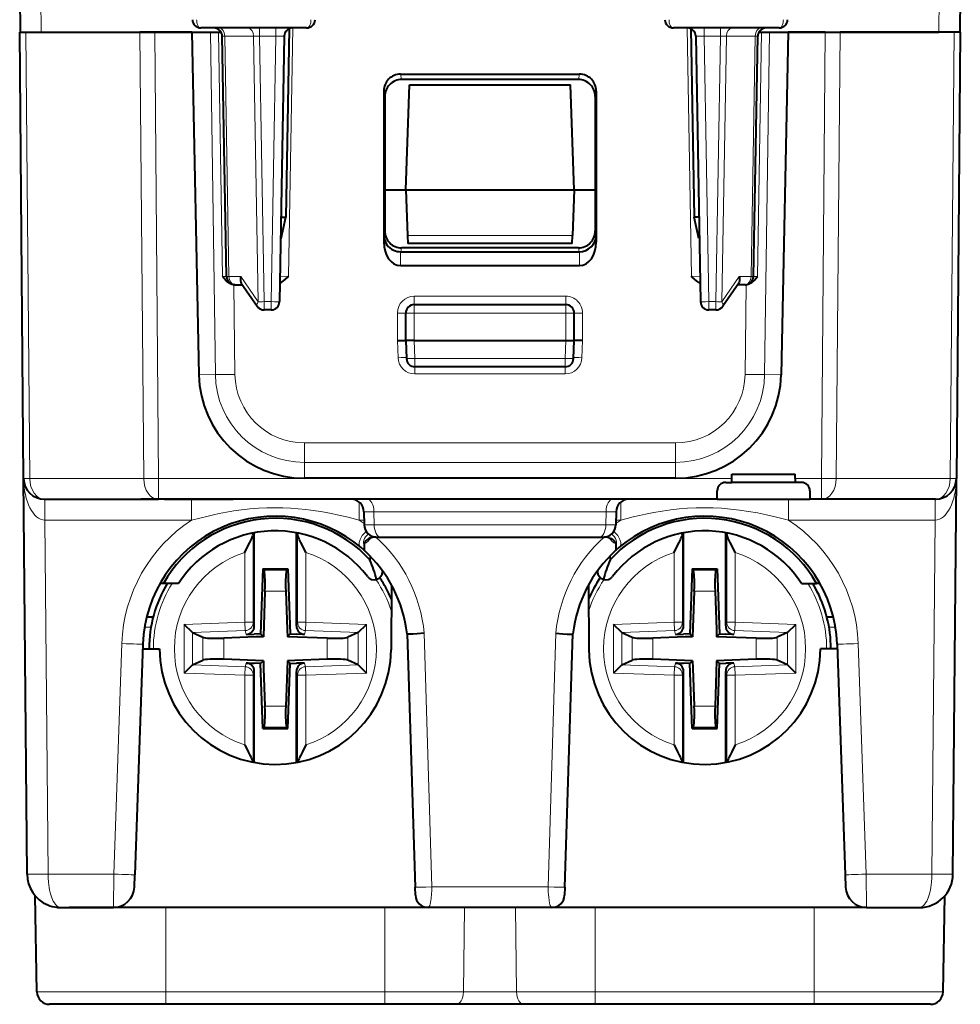
# Model space of a CAD drawing. Extents: x 0 to 420, y 0 to 297.
# Drawn here: x 150 to 172, y 224 to 248 of the extents above; entities that cross this region are included whole.
import ezdxf

# ---------------------------------------------------------------- set-up
doc = ezdxf.new("R2010")
doc.units = 0

msp = doc.modelspace()

# ---------------------------------------------------------------- linework, layer by layer
at = {"color": 7, "lineweight": 40}
for p, q in [((150.079163, 248.662598), (150.090286, 247.387604)), ((172.429153, 248.662598), (172.41803, 247.387604)), ((150.171707, 236.783234), (150.079163, 247.387604)), ((150.079376, 247.387604), (150.225586, 247.387604)), ((150.09053, 247.387604), (150.590271, 247.387604)), ((150.225586, 247.387604), (152.932831, 247.387604)), ((150.590271, 247.387604), (154.874374, 247.387604)), ((153.286392, 247.387604), (152.932831, 247.387604)), ((154.166473, 247.387604), (153.286392, 247.387604)), ((154.167084, 247.387604), (154.33667, 239.243835)), ((156.897354, 247.48761), (154.385818, 247.48761)), ((156.478836, 247.468933), (156.40062, 242.988297)), ((168.122498, 247.48761), (165.610962, 247.48761)), ((166.02948, 247.468933), (166.107697, 242.988297)), ((167.633942, 247.387604), (171.91806, 247.387604)), ((168.341232, 247.387604), (168.171661, 239.243835)), ((169.221924, 247.387604), (168.341232, 247.387604)), ((169.221924, 247.387604), (169.575485, 247.387604)), ((172.28273, 247.387604), (169.575485, 247.387604)), ((172.417786, 247.387604), (171.91806, 247.387604)), ((172.42894, 247.387604), (172.28273, 247.387604)), ((172.429153, 247.387604), (172.336609, 236.783234)), ((154.993698, 241.584106), (154.894089, 247.291092)), ((156.363235, 247.291092), (156.253143, 240.984116)), ((166.145096, 247.291092), (166.255173, 240.984116)), ((167.514618, 241.584106), (167.614227, 247.291092)), ((159.128494, 246.389999), (163.379822, 246.389999)), ((163.354385, 246.262451), (159.153946, 246.262451)), ((159.254166, 243.637604), (159.341461, 246.137604)), ((159.341461, 246.137604), (163.166855, 246.137604)), ((163.254166, 243.637604), (163.166855, 246.137604)), ((158.729095, 245.98877), (158.729645, 242.399994)), ((163.779221, 245.98877), (163.778671, 242.399994)), ((158.754425, 245.861847), (158.753937, 242.663834)), ((163.753891, 245.861847), (163.754379, 242.663834)), ((158.754166, 243.637604), (159.254166, 243.637604)), ((159.254166, 243.637604), (163.254166, 243.637604)), ((159.254166, 243.637604), (159.291824, 242.559113)), ((163.254166, 243.637604), (163.216492, 242.559113)), ((163.254166, 243.637604), (163.754166, 243.637604)), ((156.288116, 242.988312), (156.40062, 242.988297)), ((156.291901, 242.488373), (156.40062, 242.988297)), ((166.2202, 242.988312), (166.107697, 242.988297)), ((166.216431, 242.488373), (166.107697, 242.988297)), ((156.279404, 242.488373), (156.291718, 242.488373)), ((159.291824, 242.559113), (159.29866, 242.363083)), ((163.209656, 242.363083), (163.216492, 242.559113)), ((166.228928, 242.488373), (166.216599, 242.488373)), ((159.130447, 242.16983), (163.373505, 242.16983)), ((163.35498, 242.262604), (159.153336, 242.262604)), ((163.209641, 242.36261), (159.298676, 242.36261)), ((159.124817, 241.84137), (163.383499, 241.84137)), ((155.181671, 241.387604), (155.164444, 241.388306)), ((155.181671, 241.387604), (155.193512, 241.387604)), ((155.19368, 241.387604), (155.370407, 241.387604)), ((155.345261, 241.424271), (155.722198, 240.874512)), ((167.163055, 241.424271), (166.786118, 240.874512)), ((167.314636, 241.387604), (167.137909, 241.387604)), ((167.314819, 241.387604), (167.326645, 241.387604)), ((167.326645, 241.387604), (167.343887, 241.388306)), ((156.053177, 240.787598), (155.887161, 240.787598)), ((159.454163, 240.912598), (163.054153, 240.912598)), ((166.62117, 240.787598), (166.455154, 240.787598)), ((159.254166, 240.062607), (159.254166, 240.712601)), ((163.254166, 240.062607), (163.254166, 240.712601)), ((159.054153, 240.060852), (159.253754, 240.062668)), ((159.254166, 240.062607), (159.269241, 239.63063)), ((159.454163, 240.062607), (159.254562, 240.0625)), ((159.454163, 240.062607), (163.054153, 240.062607)), ((163.054153, 240.062607), (163.253754, 240.0625)), ((163.239075, 239.63063), (163.254166, 240.062607)), ((163.454163, 240.060852), (163.254562, 240.062668)), ((163.0392, 239.437607), (159.469116, 239.437607)), ((150.253754, 227.380615), (150.171707, 236.783234)), ((165.663757, 236.787598), (156.844559, 236.787598)), ((167.004166, 236.887604), (168.504166, 236.887604)), ((167.004166, 236.783234), (167.004166, 236.887604)), ((167.004166, 236.687607), (167.004166, 236.783234)), ((168.504166, 236.783234), (168.504166, 236.887604)), ((168.504166, 236.783234), (168.504166, 236.687607)), ((172.254562, 227.380615), (172.336609, 236.783234)), ((166.854156, 236.687607), (167.004166, 236.687607)), ((168.504166, 236.687607), (167.004166, 236.687607)), ((168.65416, 236.687607), (168.504166, 236.687607)), ((166.65416, 236.287598), (166.65416, 236.48761)), ((168.854156, 236.48761), (168.854156, 236.287598)), ((150.671677, 236.287598), (153.378937, 236.287598)), ((153.099976, 236.287598), (152.954163, 236.287598)), ((153.793457, 236.287598), (153.100143, 236.287598)), ((166.65416, 236.287598), (153.378937, 236.287598)), ((153.523468, 236.287598), (155.154938, 236.287598)), ((154.732025, 236.287598), (154.53981, 236.287598)), ((155.254166, 236.287598), (155.155014, 236.287598)), ((166.65416, 236.287598), (168.854156, 236.287598)), ((169.129395, 236.287598), (168.854156, 236.287598)), ((171.836639, 236.287598), (169.129395, 236.287598)), ((158.259308, 235.992844), (158.264725, 235.682373)), ((164.249008, 235.992844), (164.243591, 235.682373)), ((155.65416, 233.278381), (155.65416, 235.49176)), ((156.65416, 233.278381), (156.65416, 235.49176)), ((158.545273, 235.387604), (158.563675, 235.387604)), ((158.564911, 235.387604), (158.659607, 235.387604)), ((158.659607, 235.387604), (163.848709, 235.387604)), ((163.848709, 235.387604), (163.943634, 235.387604)), ((163.944641, 235.387604), (163.963058, 235.387604)), ((165.854156, 233.278381), (165.854156, 235.49176)), ((166.854156, 233.278381), (166.854156, 235.49176)), ((158.269882, 235.070786), (158.191711, 235.139343)), ((158.266617, 235.226883), (158.264374, 235.193222)), ((158.264374, 235.193222), (158.267776, 235.126572)), ((164.238434, 235.070786), (164.316605, 235.139343)), ((164.243958, 235.193222), (164.240555, 235.126572)), ((164.241699, 235.226883), (164.243958, 235.193222)), ((158.40361, 234.942184), (158.402786, 234.848206)), ((164.104706, 234.942184), (164.10553, 234.848221)), ((155.855545, 234.632614), (155.801682, 233.090088)), ((155.855545, 234.632614), (155.884567, 234.602554)), ((155.855545, 234.632614), (156.452774, 234.632614)), ((156.452774, 234.632614), (156.423752, 234.602554)), ((156.452774, 234.632614), (156.506638, 233.090088)), ((158.700562, 234.59137), (158.700409, 234.574036)), ((163.807755, 234.59137), (163.807907, 234.574036)), ((166.055542, 234.632614), (166.001678, 233.090088)), ((166.055542, 234.632614), (166.084564, 234.602554)), ((166.055542, 234.632614), (166.652771, 234.632614)), ((166.652771, 234.632614), (166.623749, 234.602554)), ((166.652771, 234.632614), (166.706635, 233.090088)), ((153.498505, 234.287598), (153.410416, 234.287598)), ((153.849274, 234.287598), (153.498505, 234.287598)), ((158.91745, 234.249268), (158.904053, 232.713608)), ((163.590866, 234.249268), (163.604263, 232.713608)), ((168.659042, 234.287598), (169.009811, 234.287598)), ((168.986908, 234.175873), (168.922714, 234.287598)), ((169.0979, 234.287598), (169.009811, 234.287598)), ((155.907135, 234.104462), (155.869354, 233.022415)), ((156.401184, 234.104462), (156.432846, 233.197708)), ((166.107132, 234.104462), (166.069351, 233.022415)), ((166.601181, 234.104462), (166.632843, 233.197708)), ((153.24942, 233.48761), (153.094864, 233.48761)), ((154.183304, 233.124146), (153.986343, 233.315125)), ((158.125015, 233.124146), (158.321976, 233.315125)), ((164.383301, 233.124146), (164.18634, 233.315125)), ((168.325012, 233.124146), (168.521973, 233.315125)), ((169.413452, 233.48761), (169.258896, 233.48761)), ((154.183304, 233.124146), (154.186356, 233.122742)), ((154.186356, 233.122742), (154.43396, 233.008453)), ((155.461502, 233.078201), (155.65416, 233.08493)), ((155.801682, 233.090088), (155.65416, 233.08493)), ((155.801682, 233.090088), (155.869354, 233.022415)), ((156.432846, 233.197708), (156.438965, 233.022415)), ((156.506638, 233.090088), (156.438965, 233.022415)), ((156.506638, 233.090088), (156.65416, 233.08493)), ((156.846817, 233.078201), (156.65416, 233.08493)), ((158.121964, 233.122742), (157.874359, 233.008453)), ((158.125015, 233.124146), (158.121964, 233.122742)), ((159.284607, 233.087601), (159.477066, 227.074524)), ((163.03125, 227.074524), (163.223709, 233.087601)), ((164.383301, 233.124146), (164.386353, 233.122742)), ((164.386353, 233.122742), (164.633957, 233.008453)), ((165.661499, 233.078201), (165.854156, 233.08493)), ((166.001678, 233.090088), (165.854156, 233.08493)), ((166.001678, 233.090088), (166.069351, 233.022415)), ((166.632843, 233.197708), (166.638977, 233.022415)), ((166.706635, 233.090088), (166.638977, 233.022415)), ((166.706635, 233.090088), (166.854156, 233.08493)), ((167.046814, 233.078201), (166.854156, 233.08493)), ((168.32196, 233.122742), (168.074356, 233.008453)), ((168.325012, 233.124146), (168.32196, 233.122742)), ((153.006058, 232.846985), (152.814713, 227.367538)), ((155.694046, 233.016296), (154.926361, 232.989487)), ((155.869354, 233.022415), (155.694046, 233.016296)), ((157.381958, 232.989487), (156.438965, 233.022415)), ((165.894043, 233.016296), (165.126358, 232.989487)), ((166.069351, 233.022415), (165.894043, 233.016296)), ((167.581955, 232.989487), (166.638977, 233.022415)), ((169.502258, 232.846985), (169.693604, 227.367538)), ((153.002243, 232.73761), (153.40416, 232.73761)), ((169.506073, 232.73761), (169.104156, 232.73761)), ((154.183304, 232.351059), (153.986343, 232.16008)), ((154.183304, 232.351059), (154.186356, 232.352463)), ((154.186356, 232.352463), (154.43396, 232.466751)), ((155.869354, 232.452789), (154.926361, 232.485718)), ((155.461502, 232.397003), (155.65416, 232.390274)), ((155.801682, 232.385117), (155.65416, 232.390274)), ((155.801682, 232.385117), (155.869354, 232.452789)), ((155.855545, 230.84259), (155.801682, 232.385117)), ((155.869354, 232.452789), (155.875473, 232.277496)), ((156.438965, 232.452789), (156.401184, 231.370743)), ((156.614273, 232.458908), (156.438965, 232.452789)), ((156.506638, 232.385117), (156.438965, 232.452789)), ((156.452774, 230.84259), (156.506638, 232.385117)), ((156.506638, 232.385117), (156.65416, 232.390274)), ((157.381958, 232.485718), (156.614273, 232.458908)), ((156.846817, 232.397003), (156.65416, 232.390274)), ((158.121964, 232.352463), (157.874359, 232.466751)), ((158.125015, 232.351059), (158.121964, 232.352463)), ((158.125015, 232.351059), (158.321976, 232.16008)), ((164.383301, 232.351059), (164.18634, 232.16008)), ((164.383301, 232.351059), (164.386353, 232.352463)), ((164.386353, 232.352463), (164.633957, 232.466751)), ((166.069351, 232.452789), (165.126358, 232.485718)), ((165.661499, 232.397003), (165.854156, 232.390274)), ((166.001678, 232.385117), (165.854156, 232.390274)), ((166.001678, 232.385117), (166.069351, 232.452789)), ((166.055542, 230.84259), (166.001678, 232.385117)), ((166.069351, 232.452789), (166.07547, 232.277496)), ((166.638977, 232.452789), (166.601181, 231.370743)), ((166.81427, 232.458908), (166.638977, 232.452789)), ((166.706635, 232.385117), (166.638977, 232.452789)), ((166.652771, 230.84259), (166.706635, 232.385117)), ((166.706635, 232.385117), (166.854156, 232.390274)), ((167.581955, 232.485718), (166.81427, 232.458908)), ((167.046814, 232.397003), (166.854156, 232.390274)), ((168.32196, 232.352463), (168.074356, 232.466751)), ((168.325012, 232.351059), (168.32196, 232.352463)), ((168.325012, 232.351059), (168.521973, 232.16008)), ((155.65416, 230.033447), (155.65416, 232.196823)), ((155.875473, 232.277496), (155.907135, 231.370743)), ((156.65416, 230.033447), (156.65416, 232.196823)), ((165.854156, 230.033447), (165.854156, 232.196823)), ((166.07547, 232.277496), (166.107132, 231.370743)), ((166.854156, 230.033447), (166.854156, 232.196823)), ((155.855545, 230.84259), (155.884567, 230.87265)), ((155.855545, 230.84259), (156.452774, 230.84259)), ((156.452774, 230.84259), (156.423752, 230.87265)), ((166.055542, 230.84259), (166.084564, 230.87265)), ((166.055542, 230.84259), (166.652771, 230.84259)), ((166.652771, 230.84259), (166.623749, 230.87265)), ((152.804337, 227.070343), (152.814713, 227.367538)), ((169.693604, 227.367538), (169.703995, 227.07016)), ((159.483337, 226.878174), (159.477066, 227.074524)), ((163.03125, 227.074524), (163.024963, 226.878006)), ((150.489166, 224.582367), (150.449341, 226.863464)), ((172.019165, 224.582367), (172.058975, 226.863464)), ((172.019165, 224.582367), (172.058975, 226.863464)), ((151.053726, 226.587601), (152.304626, 226.587601)), ((153.554153, 226.587601), (151.254166, 226.587601)), ((159.783203, 226.587601), (152.304626, 226.587601)), ((162.725128, 226.587601), (159.783203, 226.587601)), ((163.754166, 226.587601), (161.65416, 226.587601)), ((170.20369, 226.587601), (162.725128, 226.587601)), ((170.20369, 226.587601), (171.45459, 226.587601)), ((153.554153, 224.287598), (150.789108, 224.287598)), ((158.754166, 224.287598), (153.554153, 224.287598)), ((160.440155, 224.287598), (158.754166, 224.287598)), ((162.068161, 224.287598), (160.440155, 224.287598)), ((163.754166, 224.287598), (162.068161, 224.287598)), ((168.954163, 224.287598), (163.754166, 224.287598)), ((171.719208, 224.287598), (168.954163, 224.287598))]:
    msp.add_line(p, q, dxfattribs=at)
at = {"color": 7, "lineweight": 18}
for p, q in [((150.579147, 248.662598), (150.590271, 247.387604)), ((171.929184, 248.662598), (171.91806, 247.387604)), ((150.318146, 236.781433), (150.225586, 247.387604)), ((153.025391, 236.781433), (152.932831, 247.387604)), ((153.378937, 236.783234), (153.286392, 247.387604)), ((154.613403, 247.387604), (154.728027, 239.250656)), ((154.803116, 247.387604), (154.898819, 241.584641)), ((155.777069, 247.48761), (155.777069, 247.291092)), ((156.163254, 247.48761), (156.163254, 247.291092)), ((156.566666, 247.487991), (156.463638, 241.585861)), ((165.94165, 247.487991), (166.044678, 241.585861)), ((166.345062, 247.291092), (166.345062, 247.48761)), ((166.731247, 247.291092), (166.731247, 247.48761)), ((167.609497, 241.584641), (167.705215, 247.387604)), ((167.894913, 247.387604), (167.780289, 239.250656)), ((169.221924, 247.387604), (169.129395, 236.783234)), ((169.575485, 247.387604), (169.482925, 236.781433)), ((172.28273, 247.387604), (172.19017, 236.781433)), ((154.894424, 247.291229), (154.952606, 247.292542)), ((155.052277, 241.582672), (154.952606, 247.292542)), ((155.63562, 247.292542), (154.952606, 247.292542)), ((155.745758, 240.982666), (155.63562, 247.292542)), ((155.63562, 247.292542), (155.777069, 247.291092)), ((155.777069, 247.291092), (156.163254, 247.291092)), ((155.887161, 240.984116), (155.777069, 247.291092)), ((156.163254, 247.291092), (156.053177, 240.984116)), ((166.345062, 247.291092), (166.455154, 240.984116)), ((166.345062, 247.291092), (166.731247, 247.291092)), ((166.62117, 240.984116), (166.731247, 247.291092)), ((166.872696, 247.292542), (166.731247, 247.291092)), ((166.762558, 240.982666), (166.872696, 247.292542)), ((166.872696, 247.292542), (167.55571, 247.292542)), ((167.456039, 241.582672), (167.55571, 247.292542)), ((167.613892, 247.291229), (167.55571, 247.292542)), ((159.128494, 246.389999), (159.153946, 246.262451)), ((163.379822, 246.389999), (163.354385, 246.262451)), ((158.729095, 245.98877), (158.754425, 245.861847)), ((163.779221, 245.98877), (163.753891, 245.861847)), ((158.732315, 242.555435), (158.753937, 242.663834)), ((163.776001, 242.555435), (163.754379, 242.663834)), ((158.732315, 242.555435), (158.729645, 242.399994)), ((159.291824, 242.559113), (163.216492, 242.559113)), ((163.776001, 242.555435), (163.778671, 242.399994)), ((159.130447, 242.16983), (159.124817, 241.84137)), ((159.134827, 242.16983), (159.153336, 242.262604)), ((163.373505, 242.16983), (163.35498, 242.262604)), ((163.377869, 242.16983), (163.383499, 241.84137)), ((154.898819, 241.584641), (154.993698, 241.584106)), ((155.052277, 241.582672), (155.334366, 241.582672)), ((155.334366, 241.582672), (155.745758, 240.982666)), ((156.463638, 241.585861), (156.264008, 241.584045)), ((166.044678, 241.585861), (166.244278, 241.584045)), ((167.17395, 241.582672), (166.762558, 240.982666)), ((167.456039, 241.582672), (167.17395, 241.582672)), ((167.514847, 241.584076), (167.609497, 241.584641)), ((155.164383, 241.387604), (155.194427, 239.25444)), ((167.343933, 241.387604), (167.313889, 239.25444)), ((155.887161, 240.984116), (156.053177, 240.984116)), ((155.887161, 240.984116), (155.887161, 240.787598)), ((156.053177, 240.984116), (156.053177, 240.787598)), ((159.454163, 241.114349), (159.454163, 240.912598)), ((159.454163, 241.114349), (163.054153, 241.114349)), ((163.054153, 241.114349), (163.054153, 240.912598)), ((166.455154, 240.984116), (166.455154, 240.787598)), ((166.455154, 240.984116), (166.62117, 240.984116)), ((166.62117, 240.984116), (166.62117, 240.787598)), ((159.454163, 240.912598), (159.454163, 240.712601)), ((163.054153, 240.912598), (163.054153, 240.712601)), ((159.054153, 240.714355), (159.054153, 240.060852)), ((159.454163, 240.712601), (159.254166, 240.712601)), ((159.454163, 240.062607), (159.454163, 240.712601)), ((159.454163, 240.712601), (163.054153, 240.712601)), ((163.254166, 240.712601), (163.054153, 240.712601)), ((163.054153, 240.062607), (163.054153, 240.712601)), ((163.454163, 240.714355), (163.454163, 240.060852)), ((159.054153, 240.060852), (159.06842, 239.65271)), ((159.454163, 240.062607), (159.469116, 239.634109)), ((163.0392, 239.634109), (163.054153, 240.062607)), ((163.454163, 240.060852), (163.439911, 239.65271)), ((159.469116, 239.634109), (159.469116, 239.437607)), ((159.469116, 239.634109), (163.0392, 239.634109)), ((163.0392, 239.634109), (163.0392, 239.437607)), ((159.468201, 239.266296), (159.468201, 239.438095)), ((163.040115, 239.266296), (163.040115, 239.438095)), ((154.728027, 239.250656), (154.33667, 239.243835)), ((159.468201, 239.266296), (163.040115, 239.266296)), ((167.780289, 239.250656), (168.171661, 239.243835)), ((165.663757, 237.62738), (156.844559, 237.62738)), ((156.844559, 237.165268), (156.844559, 237.62738)), ((165.663757, 237.165268), (165.663757, 237.62738)), ((156.844559, 237.165268), (156.844559, 236.787598)), ((165.663757, 237.165268), (156.844559, 237.165268)), ((165.663757, 237.165268), (165.663757, 236.787598)), ((150.318146, 236.781433), (153.025391, 236.781433)), ((167.004166, 236.783234), (153.378937, 236.783234)), ((153.378937, 236.287598), (153.378937, 236.783234)), ((169.129395, 236.783234), (168.504166, 236.783234)), ((169.129395, 236.287598), (169.129395, 236.783234)), ((172.19017, 236.781433), (169.482925, 236.781433)), ((150.680328, 236.287598), (150.680328, 235.791962)), ((154.163315, 236.287598), (154.163315, 235.791962)), ((158.145004, 236.223236), (158.145004, 235.791962)), ((164.363312, 236.223236), (164.363312, 235.791962)), ((168.345001, 236.287598), (168.345001, 235.791962)), ((171.827988, 236.287598), (171.827988, 235.791962)), ((158.496368, 235.992844), (158.259659, 235.99292)), ((158.496368, 235.992844), (158.50206, 235.682373)), ((164.011963, 235.992844), (158.496368, 235.992844)), ((164.011963, 235.992844), (164.006271, 235.682373)), ((164.248657, 235.99292), (164.011963, 235.992844)), ((150.676376, 235.792007), (150.680328, 235.791962)), ((150.680328, 235.791962), (154.163315, 235.791962)), ((150.753738, 227.380615), (150.680328, 235.791962)), ((158.145004, 235.791962), (158.262802, 235.791962)), ((158.145004, 235.791962), (158.264221, 235.710999)), ((158.265076, 235.682297), (158.50206, 235.682373)), ((158.50206, 235.682373), (164.006271, 235.682373)), ((164.006271, 235.682373), (164.24324, 235.682297)), ((164.363312, 235.791962), (164.244095, 235.710983)), ((164.245499, 235.791962), (164.363312, 235.791962)), ((168.345001, 235.791962), (171.827988, 235.791962)), ((171.754578, 227.380615), (171.827988, 235.791962)), ((171.828339, 235.791977), (171.832306, 235.792007)), ((155.627838, 235.483658), (155.627838, 233.365463)), ((156.680481, 235.483658), (156.680481, 233.365463)), ((165.827835, 235.483658), (165.827835, 233.365463)), ((166.880478, 235.483658), (166.880478, 233.365463)), ((155.427902, 235.025101), (155.427902, 233.365463)), ((156.880417, 235.025101), (156.880417, 233.365463)), ((165.627899, 235.025101), (165.627899, 233.365463)), ((167.080414, 235.025101), (167.080414, 233.365463)), ((155.884567, 234.602554), (156.423752, 234.602554)), ((166.084564, 234.602554), (166.623749, 234.602554)), ((155.907135, 234.104462), (156.401184, 234.104462)), ((166.107132, 234.104462), (166.601181, 234.104462)), ((153.986343, 233.315125), (155.427902, 233.365463)), ((153.986343, 232.16008), (153.986343, 233.315125)), ((155.627838, 233.365463), (155.427902, 233.365463)), ((155.43486, 233.166351), (155.427902, 233.365463)), ((155.65416, 233.278381), (155.627838, 233.365463)), ((156.65416, 233.278381), (156.680481, 233.365463)), ((156.680481, 233.365463), (156.880417, 233.365463)), ((156.873459, 233.166351), (156.880417, 233.365463)), ((158.321976, 233.315125), (156.880417, 233.365463)), ((158.321976, 232.16008), (158.321976, 233.315125)), ((164.18634, 233.315125), (165.627899, 233.365463)), ((164.18634, 232.16008), (164.18634, 233.315125)), ((165.827835, 233.365463), (165.627899, 233.365463)), ((165.634857, 233.166351), (165.627899, 233.365463)), ((165.854156, 233.278381), (165.827835, 233.365463)), ((166.854156, 233.278381), (166.880478, 233.365463)), ((166.880478, 233.365463), (167.080414, 233.365463)), ((167.073456, 233.166351), (167.080414, 233.365463)), ((168.521973, 233.315125), (167.080414, 233.365463)), ((168.521973, 232.16008), (168.521973, 233.315125)), ((153.197449, 233.245392), (153.045425, 233.245392)), ((154.183304, 232.351059), (154.183304, 233.124146)), ((154.186356, 233.122742), (155.43486, 233.166351)), ((155.461502, 233.078201), (155.43486, 233.166351)), ((156.846817, 233.078201), (156.873459, 233.166351)), ((158.121964, 233.122742), (156.873459, 233.166351)), ((158.125015, 232.351059), (158.125015, 233.124146)), ((159.692047, 233.103622), (159.870285, 227.078873)), ((162.638031, 227.078873), (162.816269, 233.103622)), ((164.383301, 232.351059), (164.383301, 233.124146)), ((164.386353, 233.122742), (165.634857, 233.166351)), ((165.661499, 233.078201), (165.634857, 233.166351)), ((167.046814, 233.078201), (167.073456, 233.166351)), ((168.32196, 233.122742), (167.073456, 233.166351)), ((168.325012, 232.351059), (168.325012, 233.124146)), ((169.462891, 233.245392), (169.310867, 233.245392)), ((152.506363, 232.860077), (152.315018, 227.380615)), ((154.43396, 232.466751), (154.43396, 233.008453)), ((154.926361, 232.485718), (154.926361, 232.989487)), ((157.381958, 232.485718), (157.381958, 232.989487)), ((157.874359, 232.466751), (157.874359, 233.008453)), ((164.633957, 232.466751), (164.633957, 233.008453)), ((165.126358, 232.485718), (165.126358, 232.989487)), ((167.581955, 232.485718), (167.581955, 232.989487)), ((168.074356, 232.466751), (168.074356, 233.008453)), ((170.001953, 232.860077), (170.193298, 227.380615)), ((154.186356, 232.352463), (155.43486, 232.308868)), ((155.461502, 232.397003), (155.43486, 232.308868)), ((156.846817, 232.397003), (156.873459, 232.308868)), ((158.121964, 232.352463), (156.873459, 232.308868)), ((164.386353, 232.352463), (165.634857, 232.308868)), ((165.661499, 232.397003), (165.634857, 232.308868)), ((167.046814, 232.397003), (167.073456, 232.308868)), ((168.32196, 232.352463), (167.073456, 232.308868)), ((153.986343, 232.16008), (155.427902, 232.109741)), ((155.43486, 232.308868), (155.427902, 232.109741)), ((155.627838, 232.109741), (155.427902, 232.109741)), ((155.427902, 232.109741), (155.427902, 230.450104)), ((155.65416, 232.196823), (155.627838, 232.109741)), ((155.627838, 232.109741), (155.627838, 230.038437)), ((156.65416, 232.196823), (156.680481, 232.109741)), ((156.680481, 232.109741), (156.880417, 232.109741)), ((156.680481, 232.109741), (156.680481, 230.038437)), ((156.873459, 232.308868), (156.880417, 232.109741)), ((158.321976, 232.16008), (156.880417, 232.109741)), ((156.880417, 232.109741), (156.880417, 230.450104)), ((164.18634, 232.16008), (165.627899, 232.109741)), ((165.634857, 232.308868), (165.627899, 232.109741)), ((165.827835, 232.109741), (165.627899, 232.109741)), ((165.627899, 232.109741), (165.627899, 230.450104)), ((165.854156, 232.196823), (165.827835, 232.109741)), ((165.827835, 232.109741), (165.827835, 230.038437)), ((166.854156, 232.196823), (166.880478, 232.109741)), ((166.880478, 232.109741), (167.080414, 232.109741)), ((166.880478, 232.109741), (166.880478, 230.038437)), ((167.073456, 232.308868), (167.080414, 232.109741)), ((168.521973, 232.16008), (167.080414, 232.109741)), ((167.080414, 232.109741), (167.080414, 230.450104)), ((155.907135, 231.370743), (156.401184, 231.370743)), ((166.107132, 231.370743), (166.601181, 231.370743)), ((155.884567, 230.87265), (156.423752, 230.87265)), ((166.084564, 230.87265), (166.623749, 230.87265)), ((150.753738, 227.380615), (152.315018, 227.380615)), ((152.304642, 226.587997), (152.315018, 227.380615)), ((170.193298, 227.380615), (171.754578, 227.380615)), ((170.193298, 227.380615), (170.203674, 226.587997)), ((162.638031, 227.078873), (159.870285, 227.078873)), ((153.554153, 224.582367), (153.554153, 226.587601)), ((158.754166, 224.582367), (158.754166, 226.587601)), ((160.623062, 224.582367), (160.644409, 226.587601)), ((161.885254, 224.582367), (161.863922, 226.587601)), ((163.754166, 224.582367), (163.754166, 226.587601)), ((168.954163, 224.582367), (168.954163, 226.587601)), ((150.489166, 224.582367), (153.554153, 224.582367)), ((158.754166, 224.582367), (153.554153, 224.582367)), ((153.554153, 224.287598), (153.554153, 224.582367)), ((158.754166, 224.582367), (160.623062, 224.582367)), ((158.754166, 224.287598), (158.754166, 224.582367)), ((160.623062, 224.582367), (161.885254, 224.582367)), ((161.885254, 224.582367), (163.754166, 224.582367)), ((168.954163, 224.582367), (163.754166, 224.582367)), ((163.754166, 224.287598), (163.754166, 224.582367)), ((168.954163, 224.582367), (172.019165, 224.582367)), ((168.954163, 224.287598), (168.954163, 224.582367))]:
    msp.add_line(p, q, dxfattribs=at)
for points in [[(154.385818, 247.48761), (154.366745, 247.491028), (154.348312, 247.501129), (154.331558, 247.517075), (154.310913, 247.549164), (154.290268, 247.611267), (154.284378, 247.659866), (154.28418, 247.684113)], [(156.897354, 247.48761), (156.916748, 247.491028), (156.935486, 247.501114), (156.95253, 247.517059), (156.973526, 247.549133), (156.994553, 247.611267), (157.000565, 247.659851), (157.000763, 247.684113)], [(165.610962, 247.48761), (165.591568, 247.491028), (165.57283, 247.501114), (165.555786, 247.517059), (165.53479, 247.549133), (165.513763, 247.611267), (165.507751, 247.659851), (165.507553, 247.684113)], [(168.122498, 247.48761), (168.141571, 247.491028), (168.160004, 247.501129), (168.176758, 247.517075), (168.197403, 247.549164), (168.218048, 247.611267), (168.223938, 247.659866), (168.224136, 247.684113)], [(158.145004, 235.791962), (157.884277, 235.859131), (157.621933, 235.919998), (157.490219, 235.947571), (157.358139, 235.973038), (157.234482, 235.994781), (157.110474, 236.014435), (156.994995, 236.030746), (156.879242, 236.045105), (156.698486, 236.063431), (156.517242, 236.076675), (156.335602, 236.084671), (156.153748, 236.087341), (155.951721, 236.084015), (155.749939, 236.074127), (155.548615, 236.0578), (155.347946, 236.035248), (155.170227, 236.010254), (154.993225, 235.98085), (154.816956, 235.947342), (154.685226, 235.919739), (154.553925, 235.890198), (154.3582, 235.842743), (154.163315, 235.791962)], [(168.345001, 235.791962), (168.188782, 235.832932), (168.031937, 235.871857), (167.821884, 235.919998), (167.61084, 235.96315), (167.398834, 236.000656), (167.185913, 236.031952), (166.972137, 236.05658), (166.757614, 236.074173), (166.555756, 236.084045), (166.353683, 236.087341), (166.151657, 236.084015), (165.949905, 236.074127), (165.748627, 236.0578), (165.547974, 236.035263), (165.348389, 236.006866), (165.149658, 235.972946), (164.951797, 235.93396), (164.803955, 235.901688), (164.656586, 235.867081), (164.509674, 235.830414), (164.363312, 235.791962)], [(158.191711, 235.139343), (158.171982, 235.160187), (158.157562, 235.185196), (158.149139, 235.214432), (158.147324, 235.247726), (158.149277, 235.267517), (158.153351, 235.288269), (158.167755, 235.332092), (158.190033, 235.377945), (158.219284, 235.4245), (158.260971, 235.478455), (158.308868, 235.530197)], [(158.264374, 235.193222), (158.254562, 235.219543), (158.250076, 235.248688), (158.25145, 235.280426), (158.259033, 235.314255), (158.274597, 235.353043), (158.297256, 235.392303), (158.326096, 235.430908), (158.360046, 235.467834)], [(164.243958, 235.193222), (164.253754, 235.219543), (164.25824, 235.248703), (164.256866, 235.280426), (164.249283, 235.314255), (164.233719, 235.353043), (164.21106, 235.392319), (164.182205, 235.430908), (164.14827, 235.467834)], [(164.316605, 235.139343), (164.336349, 235.160187), (164.350769, 235.185196), (164.359177, 235.214432), (164.360992, 235.247726), (164.359039, 235.267532), (164.354965, 235.288284), (164.340561, 235.332108), (164.318283, 235.377945), (164.289032, 235.424515), (164.247345, 235.47847), (164.199432, 235.530212)], [(151.053802, 226.587738), (151.037689, 226.588913), (151.021637, 226.592255), (151.005783, 226.597809), (150.99025, 226.60553), (150.96022, 226.627151), (150.930618, 226.6577), (150.902832, 226.695877), (150.876999, 226.740967), (150.859131, 226.778656), (150.842514, 226.819443), (150.827057, 226.863571), (150.812988, 226.910263), (150.789291, 227.009796), (150.778961, 227.066467), (150.77002, 227.127792), (150.763046, 227.189911), (150.755676, 227.296646), (150.75383, 227.380615)], [(171.454529, 226.587738), (171.470642, 226.588913), (171.486694, 226.592255), (171.502533, 226.597809), (171.518066, 226.60553), (171.548096, 226.627151), (171.577698, 226.6577), (171.605499, 226.695877), (171.631317, 226.740967), (171.649185, 226.778656), (171.665802, 226.819458), (171.681259, 226.863571), (171.695328, 226.910278), (171.719025, 227.009796), (171.729355, 227.066467), (171.738297, 227.127777), (171.74527, 227.189896), (171.75264, 227.296631), (171.754501, 227.380615)], [(159.477066, 227.074524), (159.481506, 227.073181), (159.515076, 227.071533), (159.588318, 227.07135), (159.727814, 227.073975), (159.870285, 227.078873)], [(159.783203, 226.587601), (159.789917, 226.589035), (159.7966, 226.593307), (159.803192, 226.600342), (159.809586, 226.60994), (159.821564, 226.636002), (159.832336, 226.669876), (159.841797, 226.710114), (159.849915, 226.755341), (159.856628, 226.804321), (159.865997, 226.909668), (159.869598, 226.993439), (159.870285, 227.078873)], [(162.638031, 227.078873), (162.774994, 227.074142), (162.909561, 227.071457), (162.993927, 227.071533), (163.023895, 227.072845), (163.03125, 227.074524)], [(162.638031, 227.078873), (162.640121, 226.95256), (162.643616, 226.890594), (162.648804, 226.830551), (162.658401, 226.755524), (162.671051, 226.689423), (162.678497, 226.66095), (162.686646, 226.636261), (162.698654, 226.610062), (162.705078, 226.600403), (162.711685, 226.593338), (162.718384, 226.589035), (162.725128, 226.587601)]]:
    msp.add_lwpolyline(points, dxfattribs=at)
at = {"color": 7, "lineweight": 40}
for points in [[(158.732315, 242.555435), (158.735641, 242.508789), (158.744797, 242.462784), (158.759705, 242.41803), (158.780182, 242.375183), (158.806015, 242.334869), (158.837448, 242.297119), (158.873627, 242.263275), (158.914047, 242.233948), (158.958069, 242.209656), (159.00499, 242.190842), (159.045914, 242.179596), (159.087936, 242.172546), (159.130447, 242.169846)], [(155.164383, 241.387604), (155.121628, 241.396027), (155.090118, 241.407196), (155.06105, 241.421738), (155.026398, 241.444733), (154.996277, 241.470062), (154.969925, 241.496384), (154.944214, 241.525681), (154.898819, 241.584641)], [(155.334366, 241.582672), (155.328583, 241.559036), (155.324829, 241.535522), (155.323181, 241.504837), (155.325729, 241.475586), (155.332779, 241.448685), (155.345276, 241.424271)], [(156.260803, 241.423386), (156.289871, 241.439224), (156.316589, 241.456284), (156.343613, 241.475937), (156.391724, 241.516373), (156.454483, 241.576706), (156.463638, 241.585861)], [(166.247513, 241.423386), (166.218445, 241.439224), (166.191727, 241.456284), (166.164703, 241.475937), (166.116592, 241.516373), (166.053833, 241.576706), (166.044678, 241.585861)], [(167.17395, 241.582672), (167.179733, 241.559036), (167.183502, 241.535522), (167.185135, 241.504837), (167.182602, 241.475586), (167.175537, 241.448685), (167.163055, 241.424271)], [(167.343933, 241.387604), (167.386688, 241.396027), (167.418198, 241.407196), (167.447266, 241.421738), (167.481918, 241.444733), (167.512039, 241.470062), (167.538391, 241.496384), (167.564117, 241.525696), (167.609497, 241.584641)], [(155.427902, 235.025101), (155.510986, 235.188004), (155.549072, 235.264236), (155.578568, 235.32692), (155.592468, 235.358948), (155.610886, 235.406998), (155.619217, 235.433777), (155.625137, 235.459518), (155.627838, 235.483658)], [(156.880417, 235.025101), (156.797333, 235.188004), (156.759247, 235.264236), (156.729752, 235.32692), (156.715851, 235.358948), (156.697433, 235.406998), (156.689102, 235.433777), (156.683182, 235.459518), (156.680481, 235.483658)], [(158.427139, 235.373184), (158.400421, 235.364792), (158.371857, 235.352463), (158.34288, 235.335327), (158.320618, 235.317734), (158.301392, 235.297989), (158.28717, 235.278656), (158.276764, 235.259476), (158.270416, 235.242767), (158.266617, 235.226883)], [(164.081177, 235.373184), (164.10791, 235.364792), (164.136475, 235.352463), (164.165436, 235.335327), (164.187714, 235.317734), (164.206924, 235.297989), (164.221146, 235.278656), (164.231552, 235.259476), (164.237915, 235.242767), (164.241699, 235.226883)], [(165.627899, 235.025101), (165.710999, 235.188004), (165.749069, 235.264236), (165.778564, 235.32692), (165.792465, 235.358948), (165.810883, 235.406998), (165.819214, 235.433777), (165.825134, 235.459518), (165.827835, 235.483658)], [(167.080414, 235.025101), (166.99733, 235.188004), (166.959244, 235.264236), (166.929764, 235.32692), (166.915863, 235.358948), (166.89743, 235.406998), (166.889099, 235.433777), (166.883179, 235.459518), (166.880478, 235.483658)], [(158.267776, 235.126572), (158.266144, 235.093307), (158.266068, 235.081665), (158.267914, 235.073425), (158.269882, 235.070786)], [(164.240555, 235.126572), (164.242172, 235.093307), (164.242249, 235.081665), (164.240402, 235.073441), (164.238434, 235.070786)], [(159.692047, 233.103622), (159.526199, 233.091248), (159.419708, 233.085693), (159.36824, 233.084), (159.305496, 233.084045), (159.287903, 233.085831), (159.28569, 233.086548), (159.285034, 233.086945), (159.284683, 233.087357), (159.284622, 233.087585)], [(162.816269, 233.103622), (162.982117, 233.091248), (163.088608, 233.085693), (163.140076, 233.084), (163.20282, 233.084045), (163.220413, 233.085831), (163.222626, 233.086548), (163.223282, 233.086945), (163.223633, 233.087357), (163.223709, 233.087585)], [(155.427902, 230.450104), (155.511292, 230.286636), (155.549805, 230.209473), (155.577606, 230.150391), (155.590744, 230.120346), (155.608398, 230.075333), (155.619614, 230.039963)], [(156.880417, 230.450104), (156.796967, 230.28653), (156.758423, 230.20929), (156.730667, 230.150299), (156.717545, 230.120285), (156.699921, 230.075317), (156.688705, 230.039963)], [(165.627899, 230.450104), (165.711288, 230.286636), (165.749802, 230.209473), (165.777618, 230.150391), (165.790741, 230.120346), (165.808395, 230.075317), (165.819611, 230.039963)], [(167.080414, 230.450104), (166.996964, 230.28653), (166.95842, 230.20929), (166.930664, 230.150299), (166.917542, 230.120285), (166.899918, 230.075333), (166.888702, 230.039963)]]:
    msp.add_lwpolyline(points, dxfattribs=at)
for centre, radius, start, end in [((154.384003, 247.688354), 0.200537, 181.212244, 270.518416), ((156.899292, 247.6884), 0.20057, 269.447169, 358.774608), ((165.609024, 247.6884), 0.20057, 181.225386, 270.552833), ((168.124313, 247.688354), 0.200537, 269.481586, 358.787753), ((154.694122, 247.287598), 0.2, 1, 90.000003), ((156.563202, 247.287598), 0.2, 90.000023, 178.999997), ((165.945114, 247.287598), 0.2, 1.000001, 89.999989), ((167.814194, 247.287598), 0.2, 90.000003, 178.999997), ((159.129364, 245.990005), 0.400119, 90.125166, 180.176378), ((163.378952, 245.990005), 0.400119, 359.823616, 89.874839), ((159.15448, 245.862564), 0.399962, 90.078297, 180.104674), ((163.353836, 245.862564), 0.399962, 359.895322, 89.921701), ((159.154205, 242.662598), 0.400119, 179.823595, 269.874841), ((163.354111, 242.662598), 0.400119, 270.125161, 0.176403), ((155.19368, 241.587601), 0.2, 181.000003, 269.999997), ((167.314636, 241.587601), 0.2, 269.999997, 359), ((156.053177, 240.98761), 0.2, 269.999997, 359), ((166.455154, 240.98761), 0.2, 181.000003, 269.999997), ((155.887161, 240.98761), 0.2, 214.436047, 269.999997), ((159.454163, 240.712601), 0.2, 90.000003, 180.000005), ((163.054153, 240.712601), 0.2, 360, 90.000003), ((166.62117, 240.98761), 0.2, 269.999997, 325.563952), ((159.469116, 239.637604), 0.2, 181.999997, 269.999997), ((163.0392, 239.637604), 0.2, 269.999997, 358), ((156.844559, 239.296036), 2.508439, 181.192724, 269.999827), ((165.663757, 239.296036), 2.508439, 270.000182, 358.807287), ((150.671677, 236.787598), 0.5, 180.500006, 269.999997), ((150.659225, 236.786652), 0.48753, 180.400408, 188.099165), ((171.836639, 236.787598), 0.5, 269.999997, 359.5), ((166.854156, 236.48761), 0.2, 90.000003, 179.999995), ((168.65416, 236.48761), 0.2, 360, 90.000003), ((157.959351, 235.98761), 0.3, 1, 90.000003), ((164.548965, 235.98761), 0.3, 90.000003, 178.999997), ((156.15416, 232.737061), 3.150019, 49.696378, 178.000003), ((156.15416, 232.787567), 3.050019, 42.502181, 150.540211), ((166.354156, 232.787567), 3.050016, 29.459753, 137.497842), ((166.354156, 232.737061), 3.150019, 2, 130.303617), ((158.564682, 235.687607), 0.3, 181.000003, 269.999997), ((163.943634, 235.687607), 0.3, 269.999997, 359), ((156.15416, 232.787598), 2.75, 37.312473, 146.944266), ((158.541412, 234.924103), 0.46345, 89.523501, 104.276334), ((163.966904, 234.924103), 0.463451, 75.723637, 90.47647), ((166.354156, 232.787598), 2.75, 33.055732, 142.687529), ((156.15416, 232.737061), 3.150019, 6.389394, 47.804999), ((166.354156, 232.737061), 3.150019, 132.195006, 173.610609), ((152.588882, 232.604675), 6.23175, 16.601179, 21.101166), ((169.919357, 232.604736), 6.231659, 158.899051, 163.399135), ((158.500412, 234.575775), 0.2, 217.312471, 359.499992), ((164.007904, 234.575775), 0.2, 180.500006, 322.68752), ((156.15416, 232.73761), 3, 148.891075, 179.999978), ((156.154144, 232.737595), 3.000009, 28.647897, 34.262257), ((166.354156, 232.73761), 3, 145.737836, 156.943704), ((156.154144, 232.737595), 3.000009, 23.056629, 28.647881), ((166.354156, 232.73761), 3, 359.999996, 28.647886), ((155.454224, 233.277908), 0.199873, 272.085568, 0.136479), ((156.854095, 233.277908), 0.199873, 179.863524, 267.914433), ((165.654236, 233.277908), 0.199873, 272.085568, 0.136479), ((167.054092, 233.277908), 0.199873, 179.863524, 267.914433), ((156.15416, 232.73761), 2.75, 179.999995, 359.5), ((166.354156, 232.73761), 2.75, 180.500006, 360), ((155.454224, 232.197296), 0.199873, 359.863521, 87.914432), ((156.854095, 232.197296), 0.199873, 92.085567, 180.136476), ((165.654236, 232.197296), 0.199873, 359.863521, 87.914432), ((167.054092, 232.197296), 0.199873, 92.085567, 180.136476), ((151.053726, 227.387604), 0.8, 180.499965, 247.424201), ((171.45459, 227.387604), 0.8, 270.001842, 359.500036), ((152.304626, 227.087601), 0.5, 269.999997, 357.999997), ((170.20369, 227.087601), 0.5, 181.999997, 269.999997), ((159.783203, 226.887604), 0.3, 181.833122, 270.000004), ((162.725128, 226.887604), 0.3, 269.999991, 358.166865), ((151.053177, 227.389069), 0.801364, 247.501184, 263.34992), ((151.053726, 227.387604), 0.8, 263.298277, 269.99816), ((150.789108, 224.587601), 0.3, 181.000003, 269.999997), ((171.719208, 224.587601), 0.3, 269.999997, 359), ((171.719208, 224.587601), 0.3, 269.999997, 359)]:
    msp.add_arc(centre, radius, start, end, dxfattribs=at)
at = {"color": 7, "lineweight": 18}
for centre, radius, start, end in [((156.281113, 243.548264), 3.744323, 88.749415, 91.80361), ((166.227203, 243.548264), 3.744317, 88.196389, 91.25059), ((159.454163, 240.714355), 0.4, 90.000003, 179.999964), ((163.054153, 240.714355), 0.4, 359.999964, 90.000003), ((159.468414, 239.666473), 0.400207, 181.971297, 269.970204), ((163.039917, 239.666473), 0.400208, 270.02988, 358.028622), ((156.844559, 239.282043), 2.116766, 180.849411, 269.999827), ((156.844559, 239.277679), 1.650292, 180.806886, 269.99984), ((165.663757, 239.277679), 1.650293, 270.000196, 359.193111), ((165.663757, 239.282043), 2.116766, 270.000175, 359.150591), ((133.073868, 235.927597), 17.602152, 359.558649, 1.171147), ((189.434448, 235.927597), 17.602156, 178.82886, 180.441348), ((156.15416, 232.732697), 3.650019, 123.054355, 178.000003), ((166.354156, 232.732697), 3.650019, 2, 56.945644), ((158.033539, 235.641724), 0.476197, 299.329226, 325.696437), ((164.474777, 235.641724), 0.476197, 214.303582, 240.670776), ((158.240753, 235.201508), 0.079393, 231.732722, 289.832722), ((164.267578, 235.201508), 0.079393, 250.167266, 308.26728), ((156.15416, 232.73761), 2.400014, 107.61409, 252.385199), ((156.15416, 232.73761), 2.400014, 287.614092, 72.385908), ((166.354156, 232.73761), 2.400014, 107.61409, 252.385199), ((166.354156, 232.73761), 2.400014, 287.614092, 72.385908), ((156.15416, 232.73761), 2.999726, 148.887906, 179.999991), ((156.15416, 232.73761), 2.899328, 147.68276, 179.999991), ((156.15416, 232.73761), 2.899328, 17.969024, 34.514384), ((156.15416, 232.73761), 2.999726, 23.044614, 34.261578), ((166.354156, 232.73761), 2.999726, 145.738506, 156.955712), ((166.354156, 232.73761), 2.899328, 145.485625, 162.031157), ((166.354156, 232.73761), 2.899328, 0.000003, 32.317238), ((166.354156, 232.73761), 2.999726, 0.000006, 31.112089), ((150.462097, 238.413589), 11.035997, 268.919523, 271.514189), ((172.046219, 238.413605), 11.036018, 268.48582, 271.080479)]:
    msp.add_arc(centre, radius, start, end, dxfattribs=at)
for centre, major_axis, ratio, start_param, end_param in [((154.811203, 247.287598), (0, 0.199997), 0.707214, 4.737069123, 6.283185307), ((155.494217, 247.287598), (0, 0.199997), 0.707214, 4.737069123, 6.283185307), ((167.014099, 247.287598), (0, -0.199997), 0.707214, 3.141592654, 4.687708837), ((167.697113, 247.287598), (0, -0.199997), 0.707214, 3.141592654, 4.687708837), ((155.19368, 241.587601), (0.199966, 0.003494), 0.01745, 3.141592654, 3.926686231), ((155.19368, 241.587601), (0, -0.199997), 0.707214, 4.737069123, 6.283185307), ((167.314636, 241.587601), (0, 0.199997), 0.707214, 3.141592654, 4.687708837), ((167.314636, 241.587601), (-0.199966, 0.003494), 0.01745, 2.356499076, 3.141592654), ((155.887161, 240.98761), (0.199966, 0.003494), 0.01745, 3.926686231, 4.712084395), ((156.053177, 240.98761), (-0.199966, 0.003494), 0.01745, 1.571100912, 3.141592654), ((166.455154, 240.98761), (-0.199966, -0.003494), 0.01745, 0, 1.570491741), ((166.62117, 240.98761), (0.199966, -0.003494), 0.01745, 4.712693566, 5.498091729), ((155.887161, 240.98761), (-0.164948, -0.113098), 0.473007, 5.352217519, 6.283185307), ((166.62117, 240.98761), (-0.164948, 0.113098), 0.473007, 3.141592654, 4.072560442), ((159.054153, 240.712601), (-0.199997, 0), 0.008727, 3.141592654, 4.71238898), ((163.454163, 240.712601), (0.199997, 0), 0.008727, 1.570796314, 3.141592654), ((159.06842, 239.650955), (-0.199875, -0.006973), 0.008721, 3.141592654, 4.712084263), ((159.469116, 239.637604), (0.199875, 0.006973), 0.017442, 3.141592654, 4.7117799), ((163.0392, 239.637604), (-0.199875, 0.006973), 0.017442, 1.571405407, 3.141592654), ((163.439911, 239.650955), (0.199875, -0.006973), 0.008721, 1.571100878, 3.141592654), ((155.194427, 239.258804), (-0.499954, -0.00705), 0.008726, 0.368292946, 1.570673414), ((167.313889, 239.258804), (0.499954, -0.00705), 0.008726, 4.712511899, 5.914892353), ((150.671677, 236.787598), (0.499985, 0.004364), 0.008726, 3.141592654, 3.926914665), ((150.671692, 236.787613), (0.008682, -0.995605), 0.502191, 4.712397164, 6.274459934), ((150.671677, 236.787598), (0, -0.5), 0.707134, 4.724730009, 6.283185307), ((153.378937, 236.787598), (0.499985, 0.004364), 0.008726, 3.926914665, 4.712312828), ((153.378937, 236.787598), (0, -0.5), 0.707134, 4.724730009, 6.283185307), ((169.129395, 236.787598), (-0.499985, 0.004364), 0.008726, 1.570872479, 2.356270643), ((169.129395, 236.787598), (0, -0.5), 0.707134, 0, 1.558455299), ((171.836639, 236.787613), (-0.008682, -0.995605), 0.502191, 0.008726051, 1.570789102), ((171.836639, 236.787598), (0, -0.5), 0.707134, 0, 1.558455299), ((171.836639, 236.787598), (-0.499985, 0.004364), 0.008726, 2.356270643, 3.141592654), ((158.338638, 235.98761), (0, -0.300003), 0.52581, 1.588249619, 3.141592654), ((164.169678, 235.98761), (0, -0.300003), 0.52581, 3.141592654, 4.694935929), ((158.659607, 235.687607), (0, -0.300003), 0.525268, 4.729842273, 6.283185307), ((163.848709, 235.687607), (0, -0.300003), 0.525266, 0.000001138, 1.553344186), ((156.49292, 232.736862), (0.025681, -3.444489), 0.934147, 1.670510775, 2.441955831), ((166.015411, 232.736847), (-0.025574, -3.444519), 0.934149, 3.841203842, 4.612645651), ((155.427902, 233.365463), (0.191452, 0.057877), 0.99593, 4.454753458, 5.988505061), ((156.880417, 233.365463), (0.191452, -0.057877), 0.99593, 3.436272899, 4.970024503), ((165.627899, 233.365463), (0.191452, 0.057877), 0.99593, 4.454753458, 5.988505061), ((167.080414, 233.365463), (0.191452, -0.057877), 0.99593, 3.436272899, 4.970024503), ((152.506363, 232.864441), (0.499695, -0.017456), 0.008721, 4.712693436, 6.283185307), ((170.001953, 232.864441), (0.499695, 0.017456), 0.008721, 3.141592654, 4.712084525), ((155.427902, 232.109741), (-0.191452, 0.057877), 0.99593, 3.436272899, 4.970024503), ((156.880417, 232.109741), (-0.191452, -0.057877), 0.99593, 4.454753458, 5.988505061), ((165.627899, 232.109741), (-0.191452, 0.057877), 0.99593, 3.436272899, 4.970024503), ((167.080414, 232.109741), (-0.191452, -0.057877), 0.99593, 4.454753458, 5.988505061), ((152.315018, 227.384979), (0.499695, -0.017456), 0.008721, 4.712693532, 6.283185307), ((170.193298, 227.384979), (0.499695, 0.017456), 0.008721, 3.141592654, 4.712084429), ((160.440155, 224.587601), (0, -0.300003), 0.609756, 0, 1.553343034), ((162.068161, 224.587601), (0, -0.300003), 0.609756, 4.729842273, 6.283185307)]:
    msp.add_ellipse(centre, major_axis=major_axis, ratio=ratio, start_param=start_param, end_param=end_param, dxfattribs=at)
at = {"color": 7, "lineweight": 40}
for centre, major_axis, ratio, start_param, end_param in [((159.129715, 242.407028), (-0.009781, -0.565628), 0.707081, 4.737071992, 6.295420061), ((163.376068, 242.555435), (0.397827, 0.042755), 0.963352, 4.602800554, 6.172076451), ((163.378616, 242.407028), (0.009781, -0.565628), 0.707081, 6.270950554, 7.829298622), ((155.863358, 234.104462), (0.017593, 0.5), 0.087435, 4.715465803, 6.198995667), ((156.444962, 234.104462), (0.017593, -0.5), 0.087435, 3.225782294, 4.709312158), ((166.06337, 234.104462), (0.017593, 0.5), 0.087435, 4.715465803, 6.198995667), ((166.644958, 234.104462), (0.017593, -0.5), 0.087435, 3.225782294, 4.709312158), ((154.926361, 233.033264), (0.5, 0.017593), 0.087435, 3.313048756, 4.709312158), ((157.381958, 233.033264), (-0.5, 0.017593), 0.087435, 1.573873149, 2.970136551), ((165.126358, 233.033264), (0.5, 0.017593), 0.087435, 3.313048756, 4.709312158), ((167.581955, 233.033264), (-0.5, 0.017593), 0.087435, 1.573873149, 2.970136551), ((154.926361, 232.441956), (-0.5, 0.017593), 0.087435, 4.715465803, 6.111729205), ((157.381958, 232.441956), (0.5, 0.017593), 0.087435, 0.171456103, 1.567719504), ((165.126358, 232.441956), (-0.5, 0.017593), 0.087435, 4.715465803, 6.111729205), ((167.581955, 232.441956), (0.5, 0.017593), 0.087435, 0.171456103, 1.567719504), ((155.863358, 231.370743), (0.017593, -0.5), 0.087435, 0.08418964, 1.567719504), ((156.444962, 231.370743), (0.017593, 0.5), 0.087435, 1.573873149, 3.057403014), ((166.06337, 231.370743), (0.017593, -0.5), 0.087435, 0.08418964, 1.567719504), ((166.644958, 231.370743), (0.017593, 0.5), 0.087435, 1.573873149, 3.057403014)]:
    msp.add_ellipse(centre, major_axis=major_axis, ratio=ratio, start_param=start_param, end_param=end_param, dxfattribs=at)

doc.saveas('drawing.dxf')
